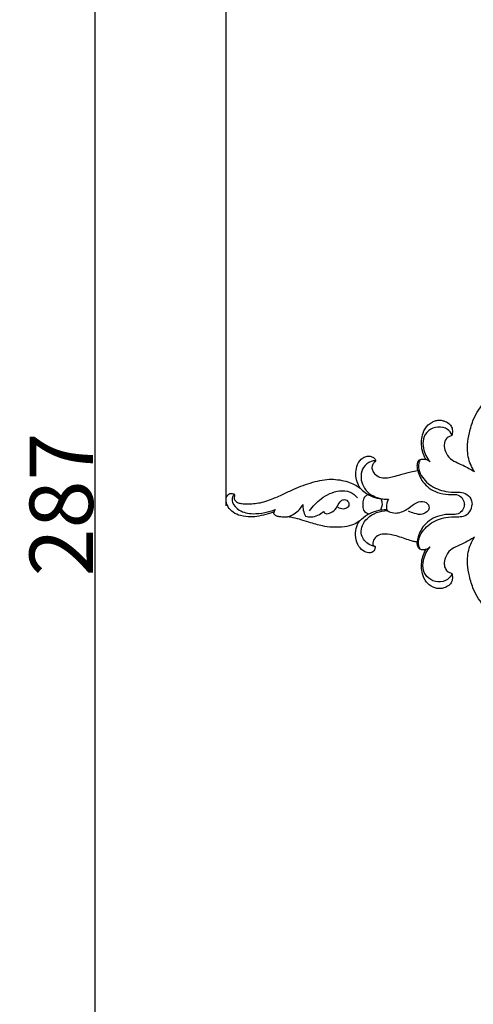
# Model space of a CAD drawing. Units: millimetres. Extents: x -3 to 1396, y 0 to 1646.
# Drawn here: x 297 to 368, y 229 to 384 of the extents above; entities that cross this region are included whole.
import ezdxf

# ---------------------------------------------------------------- set-up
doc = ezdxf.new("R2010")
doc.units = ezdxf.units.MM
doc.header["$MEASUREMENT"] = 0
doc.layers.add('Default', color=7, linetype='Continuous', true_color=0xffffff)
doc.styles.add('Arial', font='arial.ttf')
doc.dimstyles.new('Default', dxfattribs={"dimtxt": 10, "dimasz": 5, "dimexe": 0.5, "dimexo": 0.5, "dimgap": 0.25, "dimtad": 1, "dimtoh": 1, "dimdec": 0, "dimzin": 1, "dimdsep": 46, "dimtxsty": 'Arial', "dimcen": 0.5, "dimazin": 0, "dimtfac": 1, "dimtdec": 4, "dimtix": 1, "dimtmove": 1, "dimatfit": 3, "dimfxl": 1, "dimtolj": 1, "dimtzin": 1, "dimarcsym": 0})

# ---------------------------------------------------------------- blocks, each defined once
blk = doc.blocks.new('*D2')
at = {"layer": 'Default', "color": 0, "lineweight": -2, "transparency": 16777216}
for p, q in [((329.08, 307.32), (329.08, 476.64)), ((334.08, 476.14), (974.08, 476.14)), ((979.08, 308.75), (979.08, 476.64))]:
    blk.add_line(p, q, dxfattribs=at)
at = {"layer": 'Default', "color": 0, "transparency": 16777216}
for points in [[(334.08, 476.97), (334.08, 475.3), (329.08, 476.14)], [(974.08, 475.3), (974.08, 476.97), (979.08, 476.14)]]:
    blk.add_solid(points, dxfattribs=at)
at = {"layer": 'Defpoints', "color": 0, "transparency": 16777216}
for p in [(979.08, 476.14), (979.08, 308.25), (329.08, 306.82)]:
    blk.add_point(p, dxfattribs=at)
at = {"layer": 'Default', "color": 0, "transparency": 16777216, "insert": (654.08, 481.49), "char_height": 10, "attachment_point": 5, "style": 'Arial'}
blk.add_mtext('\\A1;650', dxfattribs=at)
blk = doc.blocks.new('*D3')
at = {"layer": 'Default', "color": 0, "lineweight": -2, "transparency": 16777216}
for p, q in [((652.87, 451.23), (307.95, 451.23)), ((308.45, 168.82), (308.45, 446.23)), ((654.3, 163.82), (307.95, 163.82))]:
    blk.add_line(p, q, dxfattribs=at)
at = {"layer": 'Default', "color": 0, "transparency": 16777216}
for points in [[(309.29, 446.23), (307.62, 446.23), (308.45, 451.23)], [(307.62, 168.82), (309.29, 168.82), (308.45, 163.82)]]:
    blk.add_solid(points, dxfattribs=at)
at = {"layer": 'Defpoints', "color": 0, "transparency": 16777216}
for p in [(308.45, 451.23), (653.37, 451.23), (654.8, 163.82)]:
    blk.add_point(p, dxfattribs=at)
at = {"layer": 'Default', "color": 0, "transparency": 16777216, "insert": (303.1, 307.53), "char_height": 10, "attachment_point": 5, "rotation": 90, "style": 'Arial'}
blk.add_mtext('\\A1;287', dxfattribs=at)

msp = doc.modelspace()

# ---------------------------------------------------------------- linework, layer by layer
at = {"layer": 'Default'}
for points, knots in [([(445.52, 307.53), (445.54, 308.87), (444.57, 311.44), (440.95, 313.6), (437.45, 313.07), (435.77, 311.64), (435.29, 311.01), (435.18, 310.86), (435.15, 311.12), (434.96, 312.95), (434.05, 316.65), (430.99, 321.85), (424.88, 326.91), (417.47, 328.96), (410.91, 329.6), (406.84, 329.25), (403.48, 329.06), (400.71, 329.53), (398.41, 331.09), (397.43, 332.9), (397.19, 333.95), (397.15, 334.26), (397.12, 334.59), (396.91, 335.46), (395.84, 336.34), (394.35, 336.78), (392.65, 336.15), (390.78, 334.43), (390.62, 330.53), (392.35, 327.42), (394.29, 325.63), (394.89, 324.92), (395.11, 324.65), (395, 324.62), (394.61, 324.52), (393.75, 324.66), (392.46, 324.43), (391.28, 323.98), (390.3, 323.59), (389.62, 323.62), (389.15, 323.59), (388.83, 323.43), (388.78, 323.04), (388.63, 322.29), (388.97, 321.2), (389.18, 320.37), (389.3, 320.01), (388.91, 320.89), (387.78, 322.8), (385.11, 325.31), (381.16, 326.97), (376.87, 327.13), (372.85, 326.16), (369.88, 323.97), (368.15, 321.33), (367.46, 318.95), (367.07, 316.75), (367.23, 314.79), (367.84, 313.42), (368.15, 312.87), (368.26, 312.7), (367.68, 313.06), (366.81, 313.56), (365.5, 314.14), (364.38, 314.66), (363.67, 315.77), (363.44, 316.83), (363.61, 317.66), (364.05, 318.16), (364.49, 318.31), (364.69, 318.44), (364.74, 318.48), (364.77, 318.63), (364.79, 319.05), (364.76, 319.75), (364.21, 320.38), (363.54, 320.71), (362.83, 320.84), (362.2, 320.79), (361.57, 320.51), (360.73, 319.97), (360.13, 318.9), (359.87, 317.57), (359.93, 316.34), (360.24, 315.34), (360.51, 314.81), (360.62, 314.62), (360.42, 314.69), (360.05, 314.73), (359.54, 314.57), (359.26, 314.06), (359.24, 313.49), (359.29, 313.05), (359.33, 312.89), (358.91, 312.82), (358.03, 312.67), (356.8, 312.26), (355.57, 311.94), (354.55, 311.71), (353.53, 311.7), (352.67, 312.13), (352.2, 312.75), (352.06, 313.31), (352.18, 313.8), (352.42, 314.11), (352.63, 314.3), (352.66, 314.4), (352.67, 314.42), (352.65, 314.5), (352.58, 314.73), (352.22, 315.05), (351.65, 315.21), (350.98, 315.09), (350.19, 314.6), (349.66, 313.57), (349.5, 312.31), (349.7, 311.13), (350.03, 310.41), (350.23, 310.1), (349.68, 310.58), (348.16, 311.21), (345.59, 311.68), (342.67, 311.08), (340.16, 310.15), (338.06, 309.12), (336.49, 308.43), (335.1, 307.92), (333.96, 307.7), (332.99, 307.62), (332.15, 307.58), (331.47, 307.66), (330.92, 307.8), (330.55, 308.04), (330.35, 308.37), (330.38, 308.7), (330.43, 308.91), (330.46, 309.07), (330.37, 309.16), (330.18, 309.23), (329.88, 309.3), (329.5, 309.18), (329.17, 308.8), (329.05, 308.25), (329.16, 307.65), (329.49, 306.95), (330.2, 306.19), (331.48, 305.67), (332.88, 305.5), (334.35, 305.67), (335.48, 305.99), (336.25, 306.23), (336.56, 306.31), (336.63, 306.32), (336.65, 306.33), (336.64, 306.29), (336.63, 306.21), (336.63, 306.1), (336.67, 305.98), (336.85, 305.8), (337.21, 305.62), (337.8, 305.53), (338.35, 305.51), (338.73, 305.54), (338.85, 305.56), (339.01, 305.54), (339.62, 305.46), (340.73, 305.18), (342.37, 304.65), (344.07, 304.13), (345.96, 303.88), (347.62, 303.93), (349.13, 304.26), (349.87, 304.72), (350.17, 304.95), (349.92, 304.59), (349.5, 303.73), (349.44, 302.28), (349.91, 300.93), (350.79, 300.07), (351.71, 299.79), (352.37, 300.07), (352.59, 300.51), (352.6, 300.78), (352.59, 300.87), (352.51, 300.93), (352.41, 301.03), (352.24, 301.12), (352.22, 301.34), (352.25, 301.81), (352.73, 302.52), (353.91, 302.97), (355.63, 302.71), (357.21, 302.16), (358.47, 301.7), (359.03, 301.61), (359.25, 301.58), (359.23, 301.42), (359.27, 301.07), (359.45, 300.57), (359.91, 300.35), (360.3, 300.36), (360.53, 300.41), (360.62, 300.44), (360.51, 300.25), (360.24, 299.72), (359.93, 298.72), (359.87, 297.49), (360.13, 296.16), (360.73, 295.08), (361.57, 294.55), (362.2, 294.27), (362.83, 294.22), (363.54, 294.35), (364.21, 294.68), (364.76, 295.31), (364.79, 296.01), (364.77, 296.42), (364.74, 296.58), (364.69, 296.62), (364.49, 296.75), (364.05, 296.9), (363.61, 297.4), (363.44, 298.23), (363.67, 299.29), (364.38, 300.4), (365.5, 300.92), (366.81, 301.5), (367.68, 302), (368.26, 302.36), (368.15, 302.19), (367.84, 301.64), (367.23, 300.26), (367.07, 298.31), (367.46, 296.11), (368.15, 293.73), (369.88, 291.09), (372.85, 288.89), (376.87, 287.93), (381.16, 288.09), (385.11, 289.75), (387.78, 292.26), (388.91, 294.17), (389.3, 295.05), (389.18, 294.69), (388.97, 293.86), (388.63, 292.77), (388.78, 292.02), (388.83, 291.63), (389.15, 291.47), (389.62, 291.43), (390.3, 291.47), (391.28, 291.07), (392.46, 290.63), (393.75, 290.4), (394.61, 290.53), (395, 290.44), (395.11, 290.41), (394.89, 290.14), (394.29, 289.43), (392.35, 287.64), (390.62, 284.53), (390.78, 280.63), (392.65, 278.91), (394.35, 278.28), (395.84, 278.72), (396.91, 279.6), (397.12, 280.47), (397.15, 280.8), (397.19, 281.11), (397.43, 282.16), (398.41, 283.97), (400.71, 285.53), (403.48, 286), (406.84, 285.81), (410.91, 285.46), (417.47, 286.1), (424.88, 288.15), (430.99, 293.21), (434.05, 298.41), (434.96, 302.11), (435.15, 303.94), (435.18, 304.2), (435.29, 304.04), (435.76, 303.43), (437.48, 302.01), (440.99, 301.42), (444.6, 303.72), (445.51, 306.11), (445.52, 307.53)], [0, 0, 0, 0, 3.219942, 5.824383, 9.206518, 10.516957, 10.957359, 10.957359, 10.957359, 11.659554, 15.269563, 19.815082, 25.546311, 33.282311, 37.192165, 40.789381, 42.720944, 44.985303, 47.160942, 48.93117, 49.669868, 49.669868, 49.669868, 50.438982, 51.689298, 52.705665, 53.887167, 55.702313, 58.326256, 62.306023, 63.676409, 64.476981, 64.476981, 64.476981, 64.748689, 65.388005, 66.457753, 67.734463, 68.341761, 68.872971, 69.264819, 69.463562, 69.623239, 70.142026, 71.280953, 72.179538, 72.179538, 72.179538, 74.44686, 77.322663, 80.551841, 84.180985, 87.06324, 89.980775, 92.536546, 94.300359, 95.757893, 97.785268, 98.783387, 99.264934, 99.264934, 99.264934, 100.861022, 101.591639, 102.589649, 103.677149, 104.525465, 105.091692, 105.599529, 106.001967, 106.150616, 106.150616, 106.150616, 106.524254, 107.142191, 107.724591, 108.372575, 108.853968, 109.363973, 109.820744, 110.440519, 111.640958, 112.56393, 113.606501, 114.496778, 115.002937, 115.002937, 115.002937, 115.479687, 115.854762, 116.147497, 116.779349, 117.176284, 117.176284, 117.176284, 117.978761, 119.254917, 120.172945, 120.908901, 121.689607, 122.477747, 123.036183, 123.480682, 123.772669, 124.196515, 124.37317, 124.424023, 124.424023, 124.424023, 124.619394, 124.984414, 125.471199, 125.947535, 126.521395, 127.582267, 128.523498, 129.476171, 130.348564, 130.348564, 130.348564, 132.03163, 134.031298, 136.35901, 138.833946, 140.237606, 141.791891, 142.798251, 143.669046, 144.467527, 145.052611, 145.627332, 146.036378, 146.354589, 146.641624, 146.883052, 147.11237, 147.167917, 147.245653, 147.384625, 147.645864, 147.938387, 148.253429, 148.769718, 149.193371, 149.690503, 150.554026, 151.561454, 152.816781, 153.784929, 154.965068, 155.534117, 155.659322, 155.708094, 155.708094, 155.708094, 155.798415, 155.893765, 155.959825, 156.095639, 156.479804, 156.881287, 157.46585, 157.749112, 157.749112, 157.749112, 158.118023, 159.182818, 160.397094, 162.107404, 163.287965, 164.810829, 165.936754, 166.812521, 166.812521, 166.812521, 167.84221, 168.990192, 170.155649, 171.079429, 171.778209, 172.233248, 172.627319, 172.850501, 172.850501, 172.850501, 173.097951, 173.180194, 173.254581, 173.596985, 174.282459, 175.105014, 176.396026, 178.199795, 179.001332, 179.507847, 179.507847, 179.507847, 179.885259, 180.33291, 180.672179, 180.989782, 181.212961, 181.212961, 181.212961, 181.719121, 182.609397, 183.651969, 184.574941, 185.775379, 186.395154, 186.851925, 187.361931, 187.843323, 188.491307, 189.073707, 189.691645, 190.065283, 190.065283, 190.065283, 190.213932, 190.616369, 191.124206, 191.690434, 192.538749, 193.626249, 194.62426, 195.354876, 196.950964, 196.950964, 196.950964, 197.432512, 198.43063, 200.458006, 201.91554, 203.679352, 206.235123, 209.152659, 212.034914, 215.664058, 218.893236, 221.769039, 224.03636, 224.03636, 224.03636, 224.934946, 226.073873, 226.592659, 226.752337, 226.95108, 227.342928, 227.874137, 228.481436, 229.758146, 230.827894, 231.467209, 231.738918, 231.738918, 231.738918, 232.53949, 233.909876, 237.889642, 240.513585, 242.328731, 243.510234, 244.526601, 245.776917, 246.546031, 246.546031, 246.546031, 247.284729, 249.054956, 251.230596, 253.494955, 255.426518, 259.023734, 262.933587, 270.669587, 276.400816, 280.946335, 284.556345, 285.25854, 285.25854, 285.25854, 285.698942, 287.009381, 290.391516, 292.995957, 296.215899, 296.215899, 296.215899, 296.215899]), ([(364.74, 318.48), (364.58, 318.82), (364.01, 319.59), (362.48, 319.89), (360.95, 319.32), (360.07, 317.92), (360.15, 316.06), (360.75, 314.84), (361.26, 314.23)], [0, 0, 0, 0, 1.134482, 2.709008, 4.265907, 5.794397, 7.293638, 9.689448, 9.689448, 9.689448, 9.689448]), ([(352.67, 314.42), (352.42, 314.41), (351.68, 314.29), (350.29, 313.2), (350.27, 310.86), (351.85, 308.82), (353.58, 308.34), (354.59, 308.35)], [0, 0, 0, 0, 0.724534, 2.225007, 4.881569, 6.683732, 9.735084, 9.735084, 9.735084, 9.735084]), ([(359.73, 314.62), (359.62, 314.44), (359.32, 313.83), (359.61, 312.22), (361.13, 310.43), (363.43, 309.53), (365.26, 309.45), (366.62, 309.47), (367.62, 308.74), (367.88, 307.93), (367.91, 307.53)], [0, 0, 0, 0, 0.646163, 1.959818, 4.602163, 7.342401, 9.118207, 10.113558, 11.333448, 12.529863, 12.529863, 12.529863, 12.529863]), ([(361.26, 314.23), (361.14, 314.35), (360.93, 314.5), (360.7, 314.59), (360.62, 314.62)], [0, 0, 0, 0, 0.5118851, 0.7576764, 0.7576764, 0.7576764, 0.7576764]), ([(359.33, 312.89), (359.51, 312.16), (360.26, 310.52), (362.43, 309.24), (364.29, 309.06), (365.5, 309.15), (366.33, 308.68), (366.6, 308), (366.67, 307.62), (366.68, 307.53)], [0, 0, 0, 0, 2.257815, 5.194099, 7.020216, 7.830701, 8.774723, 9.660671, 9.929678, 9.929678, 9.929678, 9.929678]), ([(342.27, 306.51), (342.76, 307.24), (344.12, 308.66), (346.45, 309.79), (348.66, 309.67), (349.5, 308.94), (349.8, 308.56)], [0, 0, 0, 0, 2.653801, 5.786183, 7.481246, 8.93623, 8.93623, 8.93623, 8.93623]), ([(350.23, 310.1), (350.71, 309.61), (352.06, 308.59), (353.77, 308.31), (354.72, 308.36)], [0, 0, 0, 0, 2.05709, 4.933271, 4.933271, 4.933271, 4.933271]), ([(330.43, 309.1), (330.3, 309), (329.98, 308.67), (330.08, 307.57), (331.24, 306.35), (333.22, 305.97), (335.15, 306.19), (336.31, 306.51), (336.85, 306.71)], [0, 0, 0, 0, 0.490495, 1.307244, 2.962814, 5.210943, 7.07287, 8.789745, 8.789745, 8.789745, 8.789745]), ([(344.95, 306.04), (345.25, 306.08), (345.98, 306.31), (346.66, 307.18), (347.04, 308.09), (347.83, 308.39), (348.51, 307.97), (348.49, 307.08), (347.71, 306.73), (347.12, 306.85), (346.82, 307.03), (346.76, 307.07)], [0, 0, 0, 0, 0.933372, 2.171608, 3.215502, 3.759563, 4.469746, 5.22518, 5.913966, 6.737189, 6.950694, 6.950694, 6.950694, 6.950694]), ([(351.52, 309.09), (351.37, 309.02), (351.06, 308.83), (350.63, 308.31), (350.7, 307.5), (350.62, 306.53), (351.25, 306.14), (351.55, 306.03)], [0, 0, 0, 0, 0.486966, 1.086967, 1.911776, 2.840415, 3.798243, 3.798243, 3.798243, 3.798243]), ([(353.49, 308.42), (353.58, 308.24), (353.78, 307.66), (353.63, 307.01), (353.44, 306.65)], [0, 0, 0, 0, 0.598447, 1.815133, 1.815133, 1.815133, 1.815133]), ([(354.72, 308.36), (354.59, 308.17), (354.3, 307.6), (354.37, 306.93), (354.5, 306.57)], [0, 0, 0, 0, 0.701902, 1.860527, 1.860527, 1.860527, 1.860527]), ([(354.5, 306.57), (354.81, 306.38), (355.79, 305.99), (357.19, 306.43), (358.34, 307.29), (359.3, 308.05), (360.69, 308.07), (361.42, 306.77), (360.11, 305.76), (358.88, 306.07), (358.15, 306.32), (357.85, 306.48)], [0, 0, 0, 0, 1.111776, 3.039286, 4.009138, 5.449219, 6.67557, 7.627854, 9.049334, 10.339635, 11.353636, 11.353636, 11.353636, 11.353636]), ([(336.85, 306.71), (336.79, 306.63), (336.71, 306.51), (336.67, 306.37), (336.65, 306.33)], [0, 0, 0, 0, 0.2908616, 0.4303201, 0.4303201, 0.4303201, 0.4303201]), ([(338.85, 305.56), (339.53, 305.8), (340.46, 306.38), (341.06, 307.25), (341.21, 307.53)], [0, 0, 0, 0, 2.161171, 3.126095, 3.126095, 3.126095, 3.126095]), ([(341.21, 307.53), (341.19, 307.22), (341.23, 306.57), (341.47, 305.96), (341.64, 305.67)], [0, 0, 0, 0, 0.919978, 1.925574, 1.925574, 1.925574, 1.925574]), ([(341.64, 305.67), (341.93, 305.59), (342.94, 305.45), (343.93, 305.95), (344.45, 306.42)], [0, 0, 0, 0, 0.901703, 3.001341, 3.001341, 3.001341, 3.001341]), ([(344.45, 306.42), (344.5, 306.32), (344.64, 306.15), (344.85, 306.06), (344.95, 306.04)], [0, 0, 0, 0, 0.3358625, 0.6426242, 0.6426242, 0.6426242, 0.6426242]), ([(350.17, 304.95), (350.53, 305.32), (351.77, 306.32), (353.39, 306.73), (354.44, 306.75)], [0, 0, 0, 0, 1.557093, 4.717056, 4.717056, 4.717056, 4.717056]), ([(352.59, 300.87), (352.21, 300.95), (351.21, 301.33), (349.95, 303.11), (351.33, 305.88), (353.38, 306.52), (354.5, 306.57)], [0, 0, 0, 0, 1.155417, 3.162156, 5.690186, 9.052667, 9.052667, 9.052667, 9.052667]), ([(366.68, 307.53), (366.67, 307.44), (366.6, 307.06), (366.33, 306.38), (365.5, 305.91), (364.29, 305.99), (362.43, 305.82), (360.26, 304.54), (359.51, 302.9), (359.33, 302.17)], [-9.929678, -9.929678, -9.929678, -9.929678, -9.660671, -8.774723, -7.830701, -7.020216, -5.194099, -2.257815, 0, 0, 0, 0]), ([(359.73, 300.44), (359.62, 300.62), (359.32, 301.23), (359.61, 302.84), (361.13, 304.63), (363.43, 305.53), (365.26, 305.6), (366.62, 305.59), (367.62, 306.32), (367.88, 307.13), (367.91, 307.53)], [0, 0, 0, 0, 0.646163, 1.959818, 4.602163, 7.342401, 9.118207, 10.113558, 11.333448, 12.529863, 12.529863, 12.529863, 12.529863]), ([(359.33, 302.17), (359.3, 302.07), (359.26, 301.87), (359.25, 301.67), (359.25, 301.58)], [0, 0, 0, 0, 0.3254347, 0.6010241, 0.6010241, 0.6010241, 0.6010241]), ([(364.74, 296.58), (364.58, 296.24), (364.01, 295.47), (362.48, 295.17), (360.95, 295.74), (360.07, 297.13), (360.15, 299), (360.75, 300.22), (361.26, 300.83)], [0, 0, 0, 0, 1.134482, 2.709008, 4.265907, 5.794397, 7.293638, 9.689448, 9.689448, 9.689448, 9.689448]), ([(361.26, 300.83), (361.14, 300.71), (360.93, 300.56), (360.7, 300.47), (360.62, 300.44)], [9.6894481, 9.6894481, 9.6894481, 9.6894481, 10.2013332, 10.4471245, 10.4471245, 10.4471245, 10.4471245])]:
    msp.add_open_spline(points, degree=3, knots=knots, dxfattribs=at)

# ---------------------------------------------------------------- dimensions: what is measured, and where the dimension line sits
dim = msp.add_linear_dim(base=(979.08, 476.14), p1=(329.08, 306.82, -14.62), p2=(979.08, 308.25, -14.62), dimstyle='Default', dxfattribs=at)
dim.commit()
dim.dimension.update_dxf_attribs({"geometry": '*D2', "text_midpoint": (654.08, 481.49)})
dim = msp.add_linear_dim(base=(308.45, 451.23), p1=(654.8, 163.82), p2=(653.37, 451.23), angle=90, dimstyle='Default', dxfattribs=at)
dim.commit()
dim.dimension.update_dxf_attribs({"geometry": '*D3', "text_midpoint": (303.1, 307.53)})

doc.saveas('drawing.dxf')
